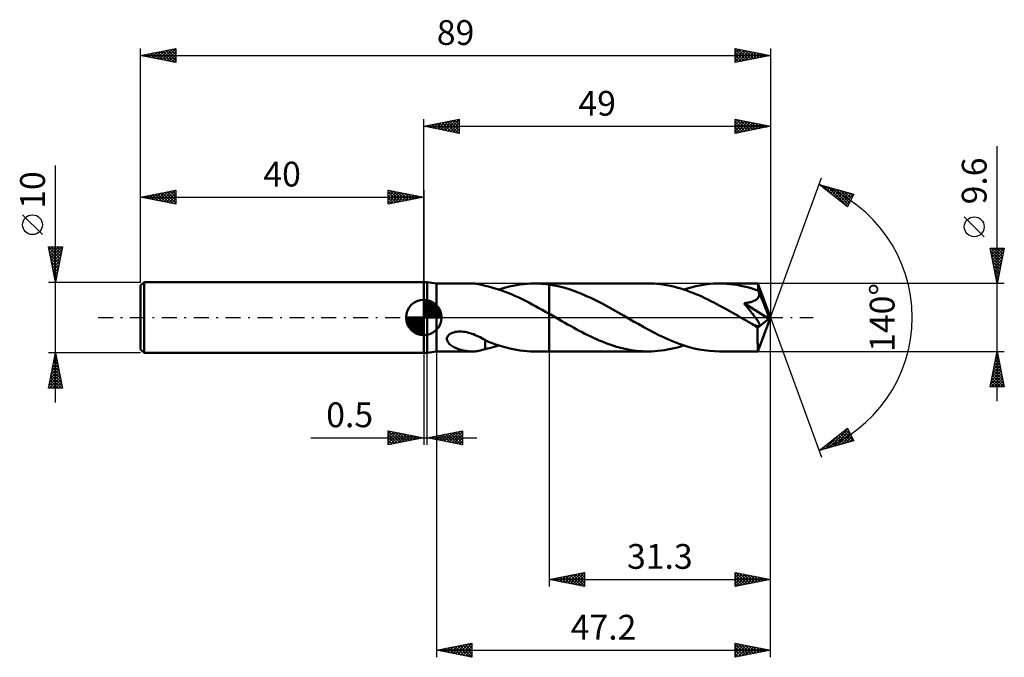
# Model space of a CAD drawing. Units: millimetres. Extents: x -57 to 82, y -48 to 42.
import ezdxf
from ezdxf.enums import TextEntityAlignment as Align

# ---------------------------------------------------------------- set-up
doc = ezdxf.new("R2010")
doc.units = ezdxf.units.MM
doc.header["$LTSCALE"] = 5.3
doc.linetypes.add('LONGDASH_DASH', pattern=[0.85, 0.4, -0.2, 0.05, -0.2])
for name, color, linetype in [('1', 4, 'CONTINUOUS'), ('2', 7, 'CONTINUOUS'), ('4', 2, 'LONGDASH_DASH'), ('CUT', 1, 'CONTINUOUS'), ('NOCUT', 7, 'CONTINUOUS'), ('SK1', 4, 'CONTINUOUS'), ('SK2', 7, 'CONTINUOUS'), ('SK4', 2, 'LONGDASH_DASH')]:
    doc.layers.add(name, color=color, linetype=linetype)
doc.styles.get("Standard").update_dxf_attribs({"font": 'Monospac821 BT'})

msp = doc.modelspace()

# ---------------------------------------------------------------- linework, layer by layer
at = {"layer": '1', "color": 4, "linetype": 'CONTINUOUS', "lineweight": 50}
for p, q in [((0, 5), (0.5, 5)), ((0, -5), (0, 5)), ((1.8, 4.8), (0.5, 5)), ((0.5, -5), (0.5, 5)), ((1.8, 4.8), (6.81, 4.8)), ((1.8, -4.8), (1.8, 4.8)), ((7, 4.8), (6.8, 4.8)), ((7.2, 4.79), (7, 4.8)), ((7.39, 4.77), (7.2, 4.79)), ((7.58, 4.74), (7.39, 4.77)), ((7.77, 4.71), (7.58, 4.74)), ((7.96, 4.68), (7.77, 4.71)), ((8.14, 4.63), (7.96, 4.68)), ((8.32, 4.59), (8.14, 4.63)), ((8.5, 4.54), (8.32, 4.59)), ((8.68, 4.48), (8.5, 4.54)), ((8.68, 4.47), (8.68, 4.48)), ((9.15, 4.36), (8.68, 4.47)), ((9.62, 4.24), (9.15, 4.36)), ((10.09, 4.1), (9.62, 4.24)), ((11.09, 4.1), (11.59, 4.25)), ((11.59, 4.25), (12.09, 4.37)), ((12.09, 4.37), (12.59, 4.48)), ((12.59, 4.48), (13.09, 4.58)), ((13.09, 4.58), (13.59, 4.66)), ((13.59, 4.66), (14.09, 4.72)), ((14.09, 4.72), (14.59, 4.76)), ((14.59, 4.76), (15.1, 4.79)), ((15.1, 4.79), (15.6, 4.8)), ((15.95, 4.8), (15.6, 4.8)), ((15.63, 4.8), (17.7, 4.8)), ((16.3, 4.78), (15.95, 4.8)), ((16.65, 4.76), (16.3, 4.78)), ((17, 4.73), (16.65, 4.76)), ((17.35, 4.7), (17, 4.73)), ((17.7, 4.65), (17.35, 4.7)), ((17.7, 4.8), (31.7, 4.8)), ((17.7, 0.53), (17.7, 4.8)), ((18.44, 4.53), (17.7, 4.65)), ((19.19, 4.37), (18.44, 4.53)), ((19.93, 4.17), (19.19, 4.37)), ((20.67, 3.95), (19.93, 4.17)), ((32.12, 4.79), (31.7, 4.8)), ((32.53, 4.78), (32.12, 4.79)), ((32.96, 4.74), (32.53, 4.78)), ((33.38, 4.7), (32.96, 4.74)), ((33.8, 4.65), (33.38, 4.7)), ((34.22, 4.58), (33.8, 4.65)), ((34.64, 4.5), (34.22, 4.58)), ((35.06, 4.41), (34.64, 4.5)), ((35.48, 4.31), (35.06, 4.41)), ((35.9, 4.2), (35.48, 4.31)), ((36.32, 4.08), (35.9, 4.2)), ((36.73, 3.95), (37.58, 4.2)), ((37.58, 4.2), (38.42, 4.41)), ((38.42, 4.41), (39.25, 4.58)), ((39.25, 4.58), (40.1, 4.7)), ((40.1, 4.7), (40.93, 4.78)), ((40.93, 4.78), (41.77, 4.8)), ((42.27, 4.79), (41.77, 4.8)), ((41.77, 4.8), (47.21, 4.8)), ((42.77, 4.77), (42.27, 4.79)), ((43.27, 4.72), (42.77, 4.77)), ((43.77, 4.66), (43.27, 4.72)), ((44.26, 4.59), (43.77, 4.66)), ((44.76, 4.49), (44.26, 4.59)), ((45.26, 4.39), (44.76, 4.49)), ((45.75, 4.26), (45.26, 4.39)), ((46.25, 4.12), (45.75, 4.26)), ((47.21, 4.79), (47.21, 4.8)), ((47.21, 4.8), (47.21, 4.8)), ((47.21, 4.8), (47.21, 4.8)), ((47.21, 4.8), (47.21, 4.8)), ((47.21, 4.8), (47.21, 4.8)), ((47.21, 4.8), (47.21, 4.8)), ((47.22, 4.78), (47.21, 4.79)), ((49, 0), (47.21, 4.79)), ((47.22, 4.75), (47.22, 4.78)), ((47.23, 4.71), (47.22, 4.75)), ((47.23, 4.66), (47.23, 4.71)), ((47.24, 4.6), (47.23, 4.66)), ((47.24, 4.52), (47.24, 4.6)), ((47.24, 4.44), (47.24, 4.52)), ((47.25, 4.35), (47.24, 4.44)), ((47.25, 4.25), (47.25, 4.35)), ((49, 0), (47.25, 4.25)), ((47.25, 3.8), (47.25, 4.25)), ((10.57, 3.95), (10.09, 4.1)), ((11.05, 3.79), (10.57, 3.95)), ((10.59, 3.95), (11.09, 4.1)), ((11.52, 3.62), (11.05, 3.79)), ((12, 3.43), (11.52, 3.62)), ((12.47, 3.23), (12, 3.43)), ((12.95, 3.02), (12.47, 3.23)), ((13.42, 2.81), (12.95, 3.02)), ((13.9, 2.58), (13.42, 2.81)), ((21.42, 3.69), (20.67, 3.95)), ((22.17, 3.39), (21.42, 3.69)), ((22.92, 3.07), (22.17, 3.39)), ((23.68, 2.72), (22.92, 3.07)), ((36.75, 3.94), (36.32, 4.08)), ((37.18, 3.8), (36.75, 3.94)), ((37.6, 3.64), (37.18, 3.8)), ((38.02, 3.48), (37.6, 3.64)), ((38.44, 3.31), (38.02, 3.48)), ((38.86, 3.13), (38.44, 3.31)), ((39.28, 2.94), (38.86, 3.13)), ((39.71, 2.74), (39.28, 2.94)), ((46.75, 3.97), (46.25, 4.12)), ((47.25, 3.8), (46.75, 3.97)), ((47.19, 2.73), (47.25, 2.82)), ((47.26, 3.77), (47.25, 3.8)), ((47.25, 2.82), (47.3, 2.91)), ((47.27, 3.75), (47.26, 3.77)), ((47.28, 3.72), (47.27, 3.75)), ((47.29, 3.7), (47.28, 3.72)), ((47.3, 3.67), (47.29, 3.7)), ((47.31, 3.65), (47.3, 3.67)), ((47.3, 2.91), (47.33, 3.01)), ((47.32, 3.62), (47.31, 3.65)), ((47.35, 3.52), (47.32, 3.62)), ((47.97, 2.06), (47.32, 3.62)), ((47.33, 3.01), (47.36, 3.11)), ((47.37, 3.42), (47.35, 3.52)), ((47.36, 3.11), (47.37, 3.21)), ((47.37, 3.31), (47.37, 3.42)), ((47.37, 3.21), (47.37, 3.31)), ((14.38, 2.34), (13.9, 2.58)), ((14.85, 2.1), (14.38, 2.34)), ((15.33, 1.85), (14.85, 2.1)), ((15.81, 1.6), (15.33, 1.85)), ((16.28, 1.33), (15.81, 1.6)), ((24.44, 2.35), (23.68, 2.72)), ((25.19, 1.96), (24.44, 2.35)), ((25.95, 1.56), (25.19, 1.96)), ((26.7, 1.14), (25.95, 1.56)), ((40.14, 2.54), (39.71, 2.74)), ((40.56, 2.32), (40.14, 2.54)), ((40.99, 2.11), (40.56, 2.32)), ((41.42, 1.88), (40.99, 2.11)), ((41.84, 1.65), (41.42, 1.88)), ((42.27, 1.42), (41.84, 1.65)), ((42.7, 1.18), (42.27, 1.42)), ((45.24, 2), (45.36, 2.01)), ((45.36, 1.85), (45.24, 2)), ((48.75, -0.2), (45.24, 2)), ((45.36, 2.01), (45.48, 2.03)), ((45.47, 1.72), (45.36, 1.85)), ((45.58, 1.59), (45.47, 1.72)), ((45.48, 2.03), (45.6, 2.05)), ((45.68, 1.47), (45.58, 1.59)), ((45.6, 2.05), (45.72, 2.07)), ((45.77, 1.36), (45.68, 1.47)), ((45.72, 2.07), (45.84, 2.1)), ((45.84, 2.1), (45.96, 2.12)), ((45.96, 2.12), (46.08, 2.15)), ((46.08, 2.15), (46.19, 2.18)), ((46.19, 2.18), (46.31, 2.21)), ((46.31, 2.21), (46.42, 2.25)), ((46.42, 2.25), (46.53, 2.29)), ((46.53, 2.29), (46.64, 2.34)), ((46.64, 2.34), (46.75, 2.39)), ((46.75, 2.39), (46.85, 2.45)), ((46.85, 2.45), (46.95, 2.51)), ((46.95, 2.51), (47.03, 2.57)), ((47.03, 2.57), (47.12, 2.65)), ((47.12, 2.65), (47.19, 2.73)), ((48.27, 1.33), (47.97, 2.06)), ((16.75, 1.07), (16.28, 1.33)), ((17.22, 0.8), (16.75, 1.07)), ((17.7, 0.53), (17.22, 0.8)), ((17.94, 0.4), (17.7, 0.53)), ((17.7, -4.8), (17.7, 0.53)), ((18.17, 0.26), (17.94, 0.4)), ((18.41, 0.13), (18.17, 0.26)), ((18.64, -0.01), (18.41, 0.13)), ((27.46, 0.71), (26.7, 1.14)), ((28.21, 0.28), (27.46, 0.71)), ((28.93, -0.13), (28.21, 0.28)), ((43.13, 0.94), (42.7, 1.18)), ((43.55, 0.7), (43.13, 0.94)), ((43.98, 0.45), (43.55, 0.7)), ((44.41, 0.21), (43.98, 0.45)), ((44.83, -0.04), (44.41, 0.21)), ((45.87, 1.24), (45.77, 1.36)), ((45.97, 1.12), (45.87, 1.24)), ((46.06, 1), (45.97, 1.12)), ((46.16, 0.88), (46.06, 1)), ((46.26, 0.75), (46.16, 0.88)), ((46.36, 0.63), (46.26, 0.75)), ((46.46, 0.51), (46.36, 0.63)), ((46.55, 0.38), (46.46, 0.51)), ((46.64, 0.26), (46.55, 0.38)), ((46.73, 0.14), (46.64, 0.26)), ((46.82, 0.03), (46.73, 0.14)), ((46.9, -0.08), (46.82, 0.03)), ((47.21, -4.79), (49, 0)), ((48.44, 0.9), (48.27, 1.33)), ((48.54, 0.61), (48.44, 0.9)), ((48.62, 0.4), (48.54, 0.61)), ((48.67, 0.24), (48.62, 0.4)), ((48.71, 0.11), (48.67, 0.24)), ((48.71, 0.06), (48.69, 0.11)), ((49, 0), (48.69, 0.11)), ((48.71, 0.11), (48.69, 0.11)), ((49, 0), (48.71, 0.11)), ((48.72, 0.01), (48.71, 0.06)), ((48.73, -0.04), (48.72, 0.01)), ((18.88, -0.15), (18.64, -0.01)), ((19.11, -0.28), (18.88, -0.15)), ((19.52, -0.52), (19.11, -0.28)), ((19.92, -0.75), (19.52, -0.52)), ((20.33, -0.98), (19.92, -0.75)), ((20.73, -1.2), (20.33, -0.98)), ((21.14, -1.43), (20.73, -1.2)), ((29.65, -0.55), (28.93, -0.13)), ((30.37, -0.96), (29.65, -0.55)), ((31.09, -1.36), (30.37, -0.96)), ((31.8, -1.75), (31.09, -1.36)), ((45.26, -0.28), (44.83, -0.04)), ((45.44, -0.39), (45.26, -0.28)), ((45.62, -0.49), (45.44, -0.39)), ((45.81, -0.6), (45.62, -0.49)), ((45.99, -0.7), (45.81, -0.6)), ((46.18, -0.81), (45.99, -0.7)), ((46.36, -0.91), (46.18, -0.81)), ((46.45, -0.95), (46.36, -0.91)), ((46.53, -1), (46.45, -0.95)), ((46.61, -1.04), (46.53, -1)), ((46.7, -1.07), (46.61, -1.04)), ((46.78, -1.11), (46.7, -1.07)), ((46.86, -1.14), (46.78, -1.11)), ((46.94, -1.17), (46.86, -1.14)), ((46.98, -0.19), (46.9, -0.08)), ((47.01, -1.2), (46.94, -1.17)), ((47.05, -0.29), (46.98, -0.19)), ((47.09, -1.22), (47.01, -1.2)), ((47.11, -0.39), (47.05, -0.29)), ((47.16, -1.23), (47.09, -1.22)), ((47.17, -0.48), (47.11, -0.39)), ((47.16, -1.48), (48.75, -0.2)), ((47.23, -1.24), (47.16, -1.23)), ((47.22, -0.56), (47.17, -0.48)), ((47.27, -0.64), (47.22, -0.56)), ((47.29, -1.25), (47.23, -1.24)), ((47.31, -0.71), (47.27, -0.64)), ((47.29, -1.25), (47.34, -1.24)), ((47.35, -0.78), (47.31, -0.71)), ((47.34, -1.24), (47.39, -1.22)), ((47.38, -0.85), (47.35, -0.78)), ((47.41, -0.92), (47.38, -0.85)), ((47.39, -1.22), (47.42, -1.19)), ((47.43, -0.99), (47.41, -0.92)), ((47.42, -1.19), (47.44, -1.15)), ((47.45, -1.05), (47.43, -0.99)), ((47.44, -1.15), (47.45, -1.1)), ((47.45, -1.1), (47.45, -1.05)), ((48.74, -0.08), (48.73, -0.04)), ((48.74, -0.12), (48.74, -0.08)), ((48.75, -0.16), (48.74, -0.12)), ((48.75, -0.2), (48.75, -0.16)), ((3.32, -2.8), (3.39, -2.66)), ((3.39, -2.66), (3.49, -2.53)), ((3.49, -2.53), (3.61, -2.41)), ((3.61, -2.41), (3.75, -2.31)), ((3.75, -2.31), (3.91, -2.23)), ((3.91, -2.23), (4.08, -2.16)), ((4.08, -2.16), (4.26, -2.1)), ((4.26, -2.1), (4.44, -2.05)), ((4.44, -2.05), (4.64, -2.02)), ((4.64, -2.02), (4.86, -2)), ((4.86, -2), (5.1, -1.99)), ((5.35, -1.99), (5.1, -1.99)), ((5.6, -2.01), (5.35, -1.99)), ((5.85, -2.05), (5.6, -2.01)), ((6.09, -2.09), (5.85, -2.05)), ((6.34, -2.15), (6.09, -2.09)), ((6.58, -2.22), (6.34, -2.15)), ((6.81, -2.3), (6.58, -2.22)), ((7.05, -2.38), (6.81, -2.3)), ((7.29, -2.48), (7.05, -2.38)), ((7.52, -2.58), (7.29, -2.48)), ((7.75, -2.69), (7.52, -2.58)), ((7.99, -2.8), (7.75, -2.69)), ((21.54, -1.65), (21.14, -1.43)), ((21.95, -1.87), (21.54, -1.65)), ((22.36, -2.08), (21.95, -1.87)), ((22.76, -2.29), (22.36, -2.08)), ((23.17, -2.49), (22.76, -2.29)), ((23.58, -2.69), (23.17, -2.49)), ((23.98, -2.88), (23.58, -2.69)), ((32.51, -2.12), (31.8, -1.75)), ((33.23, -2.49), (32.51, -2.12)), ((33.95, -2.83), (33.23, -2.49)), ((47.16, -1.78), (47.16, -1.48)), ((47.16, -2.06), (47.16, -1.78)), ((47.16, -2.34), (47.16, -2.06)), ((47.16, -2.61), (47.16, -2.34)), ((47.16, -2.87), (47.16, -2.61)), ((3.28, -2.94), (3.32, -2.8)), ((3.28, -3.09), (3.28, -2.94)), ((3.31, -3.22), (3.28, -3.09)), ((3.36, -3.36), (3.31, -3.22)), ((3.43, -3.48), (3.36, -3.36)), ((3.51, -3.59), (3.43, -3.48)), ((3.6, -3.7), (3.51, -3.59)), ((3.71, -3.8), (3.6, -3.7)), ((3.83, -3.9), (3.71, -3.8)), ((3.96, -3.99), (3.83, -3.9)), ((4.1, -4.08), (3.96, -3.99)), ((4.25, -4.17), (4.1, -4.08)), ((4.4, -4.25), (4.25, -4.17)), ((8.22, -2.92), (7.99, -2.8)), ((8.45, -3.05), (8.22, -2.92)), ((8.68, -3.17), (8.45, -3.05)), ((8.68, -3.28), (8.68, -3.17)), ((8.68, -3.22), (8.68, -3.17)), ((9.17, -3.43), (8.68, -3.22)), ((8.68, -3.4), (8.68, -3.28)), ((8.68, -3.52), (8.68, -3.4)), ((8.68, -3.65), (8.68, -3.52)), ((8.68, -3.78), (8.68, -3.65)), ((8.68, -3.91), (8.68, -3.78)), ((8.68, -4.05), (8.68, -3.91)), ((8.68, -4.19), (8.68, -4.05)), ((9.66, -3.62), (9.17, -3.43)), ((9.63, -4.23), (9.95, -4.14)), ((10.15, -3.8), (9.66, -3.62)), ((9.95, -4.14), (10.27, -4.05)), ((10.65, -3.97), (10.15, -3.8)), ((10.27, -4.05), (10.59, -3.95)), ((11.15, -4.12), (10.65, -3.97)), ((11.64, -4.26), (11.15, -4.12)), ((24.39, -3.07), (23.98, -2.88)), ((24.8, -3.24), (24.39, -3.07)), ((25.21, -3.41), (24.8, -3.24)), ((25.61, -3.57), (25.21, -3.41)), ((26.02, -3.73), (25.61, -3.57)), ((26.42, -3.87), (26.02, -3.73)), ((26.83, -4), (26.42, -3.87)), ((27.24, -4.13), (26.83, -4)), ((27.65, -4.24), (27.24, -4.13)), ((34.66, -3.15), (33.95, -2.83)), ((35.36, -3.45), (34.66, -3.15)), ((36.07, -3.72), (35.36, -3.45)), ((35.82, -4.22), (36.27, -4.09)), ((36.78, -3.96), (36.07, -3.72)), ((36.27, -4.09), (36.73, -3.95)), ((37.5, -4.18), (36.78, -3.96)), ((47.16, -3.12), (47.16, -2.87)), ((47.16, -3.35), (47.16, -3.12)), ((47.16, -3.58), (47.16, -3.35)), ((47.17, -3.79), (47.16, -3.58)), ((47.17, -3.98), (47.17, -3.79)), ((47.17, -4.15), (47.17, -3.98)), ((47.18, -4.3), (47.17, -4.15)), ((0, -5), (0.5, -5)), ((0.5, -5), (1.8, -4.8)), ((1.8, -4.8), (6.81, -4.8)), ((4.57, -4.33), (4.4, -4.25)), ((4.74, -4.4), (4.57, -4.33)), ((4.91, -4.46), (4.74, -4.4)), ((5.08, -4.52), (4.91, -4.46)), ((5.25, -4.57), (5.08, -4.52)), ((5.42, -4.62), (5.25, -4.57)), ((5.59, -4.66), (5.42, -4.62)), ((5.77, -4.7), (5.59, -4.66)), ((5.94, -4.73), (5.77, -4.7)), ((6.11, -4.75), (5.94, -4.73)), ((6.29, -4.77), (6.11, -4.75)), ((6.46, -4.79), (6.29, -4.77)), ((6.63, -4.8), (6.46, -4.79)), ((6.8, -4.8), (6.63, -4.8)), ((6.8, -4.8), (7, -4.8)), ((7, -4.8), (7.2, -4.79)), ((7.2, -4.79), (7.39, -4.77)), ((7.39, -4.77), (7.58, -4.74)), ((7.58, -4.74), (7.77, -4.71)), ((7.77, -4.71), (7.96, -4.68)), ((7.96, -4.68), (8.14, -4.63)), ((8.14, -4.63), (8.32, -4.59)), ((8.32, -4.59), (8.5, -4.54)), ((8.5, -4.54), (8.68, -4.48)), ((8.68, -4.34), (8.68, -4.19)), ((8.68, -4.48), (8.68, -4.34)), ((8.68, -4.47), (9, -4.4)), ((9, -4.4), (9.31, -4.32)), ((9.31, -4.32), (9.63, -4.23)), ((12.14, -4.38), (11.64, -4.26)), ((12.63, -4.49), (12.14, -4.38)), ((13.12, -4.58), (12.63, -4.49)), ((13.61, -4.66), (13.12, -4.58)), ((14.11, -4.72), (13.61, -4.66)), ((14.61, -4.76), (14.11, -4.72)), ((15.1, -4.79), (14.61, -4.76)), ((15.6, -4.8), (15.1, -4.79)), ((15.63, -4.8), (17.7, -4.8)), ((17.7, -4.8), (31.7, -4.8)), ((28.05, -4.35), (27.65, -4.24)), ((28.46, -4.44), (28.05, -4.35)), ((28.86, -4.52), (28.46, -4.44)), ((29.27, -4.6), (28.86, -4.52)), ((29.67, -4.66), (29.27, -4.6)), ((30.07, -4.71), (29.67, -4.66)), ((30.48, -4.75), (30.07, -4.71)), ((30.89, -4.78), (30.48, -4.75)), ((31.29, -4.79), (30.89, -4.78)), ((31.7, -4.8), (31.29, -4.79)), ((31.7, -4.8), (32.16, -4.79)), ((32.16, -4.79), (32.62, -4.77)), ((32.62, -4.77), (33.08, -4.73)), ((33.08, -4.73), (33.54, -4.68)), ((33.54, -4.68), (34, -4.62)), ((34, -4.62), (34.45, -4.54)), ((34.45, -4.54), (34.91, -4.45)), ((34.91, -4.45), (35.36, -4.34)), ((35.36, -4.34), (35.82, -4.22)), ((38.21, -4.37), (37.5, -4.18)), ((38.92, -4.52), (38.21, -4.37)), ((39.63, -4.64), (38.92, -4.52)), ((40.35, -4.73), (39.63, -4.64)), ((41.06, -4.78), (40.35, -4.73)), ((41.77, -4.8), (41.06, -4.78)), ((41.77, -4.8), (47.21, -4.8)), ((47.18, -4.43), (47.18, -4.3)), ((47.18, -4.54), (47.18, -4.43)), ((47.19, -4.63), (47.18, -4.54)), ((47.19, -4.7), (47.19, -4.63)), ((47.2, -4.76), (47.19, -4.7)), ((47.2, -4.79), (47.2, -4.76)), ((47.21, -4.8), (47.2, -4.79)), ((47.21, -4.8), (47.21, -4.79)), ((47.21, -4.8), (47.21, -4.8)), ((47.21, -4.8), (47.21, -4.8)), ((47.21, -4.8), (47.21, -4.8)), ((47.21, -4.8), (47.21, -4.8)), ((47.21, -4.8), (47.21, -4.8))]:
    msp.add_line(p, q, dxfattribs=at)
msp.add_ellipse((49, 0), major_axis=(-6.78, 4.41), ratio=0.278612, start_param=1.357275, end_param=1.479704, dxfattribs=at)
at = {"layer": '2', "color": 7, "linetype": 'CONTINUOUS', "lineweight": 25}
for p, q in [((0, 5), (0, 28)), ((0, 27), (5, 28)), ((3.05, 26.39), (4.58, 27.92)), ((3.41, 26.32), (5, 27.91)), ((4.37, 27.87), (5, 27.24)), ((4.72, 27.94), (5, 27.67)), ((5, 28), (5, 26)), ((44, 26), (44, 28)), ((44, 28), (49, 27)), ((44, 27.59), (44.34, 27.93)), ((44, 27.17), (44.69, 27.86)), ((44.16, 27.97), (45.77, 26.35)), ((44.69, 27.86), (46.12, 26.42)), ((49, 28), (49, 0)), ((0, 27), (49, 27)), ((5, 26), (0, 27)), ((0.13, 27.03), (0.19, 26.96)), ((0.23, 26.95), (0.34, 27.07)), ((0.48, 27.1), (0.72, 26.86)), ((0.58, 26.88), (0.87, 27.17)), ((0.83, 27.17), (1.25, 26.75)), ((0.93, 26.81), (1.4, 27.28)), ((1.19, 27.24), (1.78, 26.64)), ((1.29, 26.74), (1.93, 27.39)), ((1.54, 27.31), (2.31, 26.54)), ((1.64, 26.67), (2.46, 27.49)), ((1.9, 27.38), (2.84, 26.43)), ((1.99, 26.6), (2.99, 27.6)), ((2.25, 27.45), (3.37, 26.33)), ((2.35, 26.53), (3.52, 27.7)), ((2.6, 27.52), (3.9, 26.22)), ((2.7, 26.46), (4.05, 27.81)), ((2.96, 27.59), (4.43, 26.11)), ((3.31, 27.66), (4.96, 26.01)), ((3.66, 27.73), (5, 26.4)), ((3.76, 26.25), (5, 27.49)), ((4.02, 27.8), (5, 26.82)), ((4.12, 26.18), (5, 27.06)), ((4.47, 26.11), (5, 26.64)), ((44, 26.75), (45.05, 27.79)), ((44, 26.32), (45.4, 27.72)), ((44, 27.7), (45.42, 26.28)), ((44, 27.28), (45.06, 26.21)), ((49, 27), (44, 26)), ((44, 26.85), (44.71, 26.14)), ((44, 26.43), (44.36, 26.07)), ((44.13, 26.03), (45.75, 27.65)), ((44.66, 26.13), (46.11, 27.58)), ((45.19, 26.24), (46.46, 27.51)), ((45.22, 27.76), (46.48, 26.5)), ((45.72, 26.34), (46.81, 27.44)), ((45.75, 27.65), (46.83, 26.57)), ((46.25, 26.45), (47.17, 27.37)), ((46.28, 27.54), (47.18, 26.64)), ((46.78, 26.56), (47.52, 27.3)), ((46.81, 27.44), (47.54, 26.71)), ((47.31, 26.66), (47.87, 27.23)), ((47.34, 27.33), (47.89, 26.78)), ((47.84, 26.77), (48.23, 27.15)), ((47.87, 27.23), (48.25, 26.85)), ((48.37, 26.87), (48.58, 27.08)), ((48.4, 27.12), (48.6, 26.92)), ((48.9, 26.98), (48.93, 27.01)), ((48.93, 27.01), (48.95, 26.99)), ((4.82, 26.04), (5, 26.21)), ((44, 26), (44, 26)), ((81, -11.8), (81, 24.22)), ((49, 0), (56.18, 19.73)), ((55.84, 18.79), (60.75, 17.4)), ((59.83, 15.62), (55.84, 18.79)), ((55.89, 18.78), (56.02, 18.65)), ((56.02, 18.65), (56.1, 18.72)), ((56.26, 18.46), (56.43, 18.63)), ((56.48, 18.61), (58.09, 17.01)), ((56.5, 18.27), (56.76, 18.53)), ((56.73, 18.08), (57.09, 18.44)), ((56.97, 17.9), (57.42, 18.34)), ((57.08, 18.44), (59.85, 15.66)), ((57.21, 17.71), (57.75, 18.25)), ((57.44, 17.52), (58.08, 18.16)), ((57.67, 18.27), (60, 15.95)), ((58.26, 18.11), (60.14, 16.23)), ((57.68, 17.33), (58.41, 18.06)), ((57.92, 17.14), (58.74, 17.97)), ((58.15, 16.96), (59.07, 17.88)), ((58.39, 16.77), (59.4, 17.78)), ((58.62, 16.58), (59.73, 17.69)), ((58.86, 17.94), (60.29, 16.51)), ((58.86, 16.39), (60.06, 17.59)), ((59.1, 16.2), (60.39, 17.5)), ((59.33, 16.02), (60.72, 17.41)), ((59.45, 17.77), (60.43, 16.79)), ((60.75, 17.4), (59.83, 15.62)), ((60.04, 17.6), (60.57, 17.07)), ((60.63, 17.43), (60.72, 17.35)), ((59.57, 15.83), (60.33, 16.59)), ((59.81, 15.64), (59.88, 15.71)), ((79.15, 11.41), (76.35, 14.21)), ((81, 4.8), (80, 9.8)), ((80, 9.8), (82, 9.8)), ((80.05, 9.55), (80.3, 9.8)), ((80.12, 9.2), (80.72, 9.8)), ((80.14, 9.8), (81.69, 8.25)), ((80.19, 8.84), (81.15, 9.8)), ((80.26, 8.49), (81.57, 9.8)), ((80.33, 8.14), (82, 9.8)), ((80.57, 9.8), (81.76, 8.61)), ((80.99, 9.8), (81.83, 8.96)), ((82, 9.8), (81, 4.8)), ((81.42, 9.8), (81.9, 9.31)), ((81.84, 9.8), (81.97, 9.67)), ((80.07, 9.45), (81.62, 7.9)), ((80.18, 8.92), (81.55, 7.55)), ((80.28, 8.39), (81.48, 7.19)), ((80.4, 7.78), (81.89, 9.27)), ((80.47, 7.43), (81.79, 8.74)), ((80.39, 7.86), (81.41, 6.84)), ((80.49, 7.33), (81.34, 6.49)), ((80.55, 7.07), (81.68, 8.21)), ((80.62, 6.72), (81.58, 7.68)), ((80.69, 6.37), (81.47, 7.15)), ((80.6, 6.8), (81.27, 6.13)), ((80.71, 6.27), (81.2, 5.78)), ((80.76, 6.01), (81.36, 6.62)), ((80.81, 5.74), (81.12, 5.42)), ((80.83, 5.66), (81.26, 6.09)), ((82, 4.8), (47.25, 4.8)), ((80.9, 5.31), (81.15, 5.56)), ((80.92, 5.21), (81.05, 5.07)), ((80.97, 4.95), (81.05, 5.03)), ((49, -38), (49, 0)), ((49, -48), (49, 0)), ((49, 0), (56.18, -19.73)), ((0, -5), (0, -18)), ((0.5, -18), (0.5, -5)), ((1.8, -4.8), (1.8, -48)), ((17.7, -4.8), (17.7, -38)), ((47.25, -4.8), (82, -4.8)), ((80, -9.8), (81, -4.8)), ((80.81, -5.74), (81.12, -5.42)), ((80.89, -5.37), (81.17, -5.65)), ((80.92, -5.2), (81.05, -5.07)), ((80.96, -5.01), (81.06, -5.12)), ((81, -4.8), (82, -9.8)), ((80.39, -7.86), (81.41, -6.84)), ((80.49, -7.33), (81.34, -6.48)), ((80.6, -6.8), (81.27, -6.13)), ((80.6, -6.78), (81.59, -7.77)), ((80.67, -6.43), (81.49, -7.24)), ((80.71, -6.27), (81.2, -5.78)), ((80.75, -6.07), (81.38, -6.71)), ((80.82, -5.72), (81.28, -6.18)), ((80.07, -9.45), (81.62, -7.9)), ((80.14, -9.8), (81.69, -8.25)), ((80.18, -8.92), (81.55, -7.54)), ((80.28, -8.39), (81.48, -7.19)), ((80.32, -8.2), (81.92, -9.8)), ((80.39, -7.84), (81.91, -9.36)), ((80.46, -7.49), (81.81, -8.83)), ((80.53, -7.14), (81.7, -8.3)), ((80.04, -9.61), (80.23, -9.8)), ((80.11, -9.26), (80.65, -9.8)), ((80.18, -8.9), (81.08, -9.8)), ((80.25, -8.55), (81.5, -9.8)), ((80.57, -9.8), (81.76, -8.61)), ((80.99, -9.8), (81.83, -8.96)), ((81.41, -9.8), (81.9, -9.31)), ((81.84, -9.8), (81.97, -9.67)), ((82, -9.8), (80, -9.8)), ((-5, -18), (-5, -16)), ((-5, -16), (0, -17)), ((-5, -16.07), (-4.94, -16.01)), ((-5, -16.07), (-3.39, -17.68)), ((-5, -16.5), (-4.59, -16.08)), ((-5, -16.92), (-4.23, -16.15)), ((-5, -17.35), (-3.88, -16.22)), ((-5, -17.77), (-3.52, -16.3)), ((-5, -16.5), (-3.75, -17.75)), ((-4.76, -17.95), (-3.17, -16.37)), ((-4.56, -16.09), (-3.04, -17.61)), ((-4.23, -17.85), (-2.82, -16.44)), ((-4.03, -16.19), (-2.69, -17.54)), ((-3.7, -17.74), (-2.46, -16.51)), ((-3.5, -16.3), (-2.33, -17.47)), ((-3.17, -17.63), (-2.11, -16.58)), ((-2.97, -16.41), (-1.98, -17.4)), ((-2.64, -17.53), (-1.76, -16.65)), ((-2.44, -16.51), (-1.63, -17.33)), ((-1.91, -16.62), (-1.27, -17.25)), ((0.5, -17), (5.5, -16)), ((1.84, -17.27), (2.5, -16.6)), ((2.19, -17.34), (3.03, -16.49)), ((2.32, -16.64), (3.23, -17.55)), ((2.54, -17.41), (3.56, -16.39)), ((2.67, -16.57), (3.76, -17.65)), ((2.9, -17.48), (4.09, -16.28)), ((3.03, -16.49), (4.29, -17.76)), ((3.25, -17.55), (4.63, -16.17)), ((3.38, -16.42), (4.82, -17.86)), ((3.6, -17.62), (5.16, -16.07)), ((3.73, -16.35), (5.35, -17.97)), ((3.96, -17.69), (5.5, -16.15)), ((4.09, -16.28), (5.5, -17.69)), ((4.31, -17.76), (5.5, -16.57)), ((4.44, -16.21), (5.5, -17.27)), ((4.8, -16.14), (5.5, -16.85)), ((5.15, -16.07), (5.5, -16.42)), ((5.5, -16), (5.5, -18)), ((55.84, -18.79), (59.83, -15.62)), ((56.68, -18.56), (58.77, -16.46)), ((57.27, -18.39), (59.9, -15.76)), ((57.86, -18.22), (60.05, -16.04)), ((58.46, -18.05), (60.19, -16.32)), ((58.6, -16.6), (59.7, -17.7)), ((58.84, -16.41), (60.03, -17.6)), ((59.05, -17.88), (60.33, -16.6)), ((59.07, -16.22), (60.36, -17.51)), ((59.31, -16.03), (60.69, -17.42)), ((59.55, -15.85), (60.37, -16.67)), ((59.78, -15.66), (59.92, -15.8)), ((59.83, -15.62), (60.75, -17.4)), ((-15.93, -17), (7.5, -17)), ((-5, -16.92), (-4.1, -17.82)), ((0, -17), (-5, -18)), ((-5, -17.35), (-4.45, -17.89)), ((-5, -17.77), (-4.81, -17.96)), ((-2.11, -17.42), (-1.4, -16.72)), ((-1.58, -17.32), (-1.05, -16.79)), ((-1.38, -16.72), (-0.92, -17.18)), ((-1.04, -17.21), (-0.7, -16.86)), ((-0.85, -16.83), (-0.57, -17.11)), ((-0.51, -17.1), (-0.34, -16.93)), ((-0.32, -16.94), (-0.21, -17.04)), ((5.5, -18), (0.5, -17)), ((0.55, -16.99), (0.58, -17.02)), ((0.78, -17.06), (0.91, -16.92)), ((0.91, -16.92), (1.11, -17.12)), ((1.13, -17.13), (1.44, -16.81)), ((1.26, -16.85), (1.64, -17.23)), ((1.48, -17.2), (1.97, -16.71)), ((1.61, -16.78), (2.17, -17.33)), ((1.97, -16.71), (2.7, -17.44)), ((4.66, -17.83), (5.5, -17)), ((5.02, -17.9), (5.5, -17.42)), ((5.37, -17.97), (5.5, -17.85)), ((60.75, -17.4), (55.84, -18.79)), ((56.95, -17.91), (57.39, -18.35)), ((57.18, -17.73), (57.72, -18.26)), ((57.42, -17.54), (58.05, -18.17)), ((57.66, -17.35), (58.38, -18.07)), ((57.89, -17.16), (58.71, -17.98)), ((58.13, -16.97), (59.04, -17.88)), ((58.36, -16.79), (59.37, -17.79)), ((59.64, -17.71), (60.48, -16.88)), ((60.24, -17.54), (60.62, -17.16)), ((56, -18.67), (56.07, -18.73)), ((56.09, -18.72), (56.7, -18.11)), ((56.24, -18.48), (56.4, -18.64)), ((56.47, -18.29), (56.73, -18.54)), ((56.71, -18.1), (57.06, -18.45)), ((17.7, -37), (22.7, -36)), ((20.69, -37.6), (22.19, -36.1)), ((21.04, -37.67), (22.7, -36.01)), ((22.14, -36.11), (22.7, -36.68)), ((22.49, -36.04), (22.7, -36.25)), ((22.7, -36), (22.7, -38)), ((44, -38), (44, -36)), ((44, -36), (49, -37)), ((44, -36.34), (44.29, -36.06)), ((44, -36.77), (44.64, -36.13)), ((44.08, -36.02), (45.72, -37.66)), ((44.61, -36.12), (46.07, -37.59)), ((17.7, -37), (49, -37)), ((22.7, -38), (17.7, -37)), ((17.86, -37.03), (17.94, -36.95)), ((17.89, -36.96), (17.99, -37.06)), ((18.22, -37.1), (18.47, -36.85)), ((18.25, -36.89), (18.52, -37.16)), ((18.57, -37.17), (19, -36.74)), ((18.6, -36.82), (19.05, -37.27)), ((18.92, -37.24), (19.53, -36.63)), ((18.95, -36.75), (19.58, -37.38)), ((19.28, -37.32), (20.07, -36.53)), ((19.31, -36.68), (20.11, -37.48)), ((19.63, -37.39), (20.6, -36.42)), ((19.66, -36.61), (20.64, -37.59)), ((19.98, -37.46), (21.13, -36.31)), ((20.02, -36.54), (21.17, -37.69)), ((20.34, -37.53), (21.66, -36.21)), ((20.37, -36.47), (21.7, -37.8)), ((20.72, -36.4), (22.23, -37.91)), ((21.08, -36.32), (22.7, -37.95)), ((21.4, -37.74), (22.7, -36.44)), ((21.43, -36.25), (22.7, -37.52)), ((21.75, -37.81), (22.7, -36.86)), ((21.78, -36.18), (22.7, -37.1)), ((22.11, -37.88), (22.7, -37.29)), ((44, -37.19), (44.99, -36.2)), ((44, -37.61), (45.35, -36.27)), ((44, -36.36), (45.36, -37.73)), ((44, -36.79), (45.01, -37.8)), ((49, -37), (44, -38)), ((44, -37.21), (44.66, -37.87)), ((44.05, -37.99), (45.7, -36.34)), ((44.58, -37.88), (46.05, -36.41)), ((45.11, -37.78), (46.41, -36.48)), ((45.14, -36.23), (46.42, -37.52)), ((45.64, -37.67), (46.76, -36.55)), ((45.67, -36.33), (46.78, -37.44)), ((46.17, -37.57), (47.11, -36.62)), ((46.2, -36.44), (47.13, -37.37)), ((46.7, -37.46), (47.47, -36.69)), ((46.73, -36.55), (47.49, -37.3)), ((47.23, -37.35), (47.82, -36.76)), ((47.26, -36.65), (47.84, -37.23)), ((47.76, -37.25), (48.17, -36.83)), ((47.79, -36.76), (48.19, -37.16)), ((48.29, -37.14), (48.53, -36.91)), ((48.32, -36.86), (48.55, -37.09)), ((48.82, -37.04), (48.88, -36.98)), ((48.85, -36.97), (48.9, -37.02)), ((22.46, -37.95), (22.7, -37.71)), ((44, -37.64), (44.3, -37.94)), ((1.8, -47), (6.8, -46)), ((1.8, -47), (49, -47)), ((6.8, -48), (1.8, -47)), ((1.98, -46.96), (2.07, -47.05)), ((2, -47.04), (2.09, -46.94)), ((2.33, -46.89), (2.6, -47.16)), ((2.35, -47.11), (2.62, -46.84)), ((2.68, -46.82), (3.13, -47.27)), ((2.7, -47.18), (3.15, -46.73)), ((3.04, -46.75), (3.66, -47.37)), ((3.06, -47.25), (3.68, -46.62)), ((3.39, -46.68), (4.19, -47.48)), ((3.41, -47.32), (4.21, -46.52)), ((3.75, -46.61), (4.72, -47.58)), ((3.76, -47.39), (4.75, -46.41)), ((4.1, -46.54), (5.25, -47.69)), ((4.12, -47.46), (5.28, -46.3)), ((4.45, -46.47), (5.78, -47.8)), ((4.47, -47.53), (5.81, -46.2)), ((4.81, -46.4), (6.31, -47.9)), ((4.82, -47.6), (6.34, -46.09)), ((5.16, -46.33), (6.8, -47.97)), ((5.18, -47.68), (6.8, -46.05)), ((5.51, -46.26), (6.8, -47.54)), ((5.53, -47.75), (6.8, -46.48)), ((5.87, -46.19), (6.8, -47.12)), ((5.88, -47.82), (6.8, -46.9)), ((6.22, -46.12), (6.8, -46.7)), ((6.57, -46.05), (6.8, -46.27)), ((6.8, -46), (6.8, -48)), ((44, -48), (44, -46)), ((44, -46), (49, -47)), ((44, -46.16), (44.13, -46.03)), ((44, -46.58), (44.49, -46.1)), ((44, -46.16), (45.53, -47.69)), ((44, -47.01), (44.84, -46.17)), ((44, -47.43), (45.19, -46.24)), ((44, -47.86), (45.55, -46.31)), ((44, -46.59), (45.18, -47.76)), ((49, -47), (44, -48)), ((44, -47.01), (44.82, -47.84)), ((44.32, -46.06), (45.88, -47.62)), ((44.35, -47.93), (45.9, -46.38)), ((44.85, -46.17), (46.24, -47.55)), ((44.88, -47.82), (46.25, -46.45)), ((45.38, -46.28), (46.59, -47.48)), ((45.41, -47.72), (46.61, -46.52)), ((45.92, -46.38), (46.94, -47.41)), ((45.94, -47.61), (46.96, -46.59)), ((46.45, -46.49), (47.3, -47.34)), ((46.47, -47.51), (47.32, -46.66)), ((46.98, -46.6), (47.65, -47.27)), ((47, -47.4), (47.67, -46.73)), ((47.51, -46.7), (48, -47.2)), ((47.53, -47.29), (48.02, -46.8)), ((48.04, -46.81), (48.36, -47.13)), ((48.06, -47.19), (48.38, -46.88)), ((48.57, -46.91), (48.71, -47.06)), ((48.59, -47.08), (48.73, -46.95)), ((6.24, -47.89), (6.8, -47.33)), ((6.59, -47.96), (6.8, -47.75)), ((44, -47.44), (44.47, -47.91)), ((44, -47.86), (44.12, -47.98))]:
    msp.add_line(p, q, dxfattribs=at)
msp.add_circle((77.75, 12.81), 1.4, dxfattribs=at)
msp.add_arc((49, 0), 20, 290, 70, dxfattribs=at)
at = {"layer": '4', "color": 2, "linetype": 'LONGDASH_DASH', "lineweight": 25}
msp.add_line((0, 0), (49, 0), dxfattribs=at)
at = {"layer": 'CUT', "color": 1, "linetype": 'CONTINUOUS', "lineweight": 25}
for p, q in [((47.25, 4.8), (17.7, 4.8)), ((17.7, 4.8), (17.7, 0)), ((49, 0), (47.25, 4.8)), ((17.7, 0), (49, 0))]:
    msp.add_line(p, q, dxfattribs=at)
at = {"layer": 'NOCUT', "color": 7, "linetype": 'CONTINUOUS', "lineweight": 25}
for p, q in [((0, 0), (0, 5)), ((0, 5), (0.5, 5)), ((1.8, 4.8), (0.5, 5)), ((17.7, 4.8), (1.8, 4.8)), ((17.7, 0), (17.7, 4.8)), ((0.5, 0), (0, 0)), ((0.5, 0), (17.7, 0))]:
    msp.add_line(p, q, dxfattribs=at)
at = {"layer": 'SK1', "color": 4, "linetype": 'CONTINUOUS', "lineweight": 50}
for p, q in [((-39.5, 5), (-40, 4.5)), ((-40, 4.5), (-40, -4.5)), ((0, 5), (-39.5, 5)), ((-39.5, 5), (-39.5, -5)), ((0, 0), (0, 2.5)), ((0, 2.44), (0.06, 2.5)), ((0, 2.08), (0.39, 2.47)), ((0, 2.44), (2.44, 0)), ((0, 1.73), (0.68, 2.41)), ((0, 1.37), (0.94, 2.32)), ((0, 1.02), (1.18, 2.2)), ((0, 2.08), (2.08, 0)), ((0, 0.67), (1.4, 2.07)), ((0, 0.31), (1.6, 1.92)), ((0, 1.73), (1.73, 0)), ((0.04, 0), (1.79, 1.75)), ((0.31, 2.48), (2.48, 0.31)), ((0.39, 0), (1.95, 1.56)), ((0.76, 2.38), (2.38, 0.76)), ((1.49, 2.01), (2.01, 1.49)), ((0, 0), (-2.5, 0)), ((-2.5, -0.06), (-2.44, 0)), ((-2.47, -0.39), (-2.08, 0)), ((-2.41, -0.68), (-1.73, 0)), ((-2.32, -0.94), (-1.37, 0)), ((-2.2, -1.18), (-1.02, 0)), ((-2.16, 0), (0, -2.16)), ((-2.07, -1.4), (-0.67, 0)), ((-1.92, -1.6), (-0.31, 0)), ((-1.81, 0), (0, -1.81)), ((-1.45, 0), (0, -1.45)), ((-1.1, 0), (0, -1.1)), ((-0.75, 0), (0, -0.75)), ((-0.39, 0), (0, -0.39)), ((-0.04, 0), (0, -0.04)), ((0, 1.37), (1.37, 0)), ((0, 1.02), (1.02, 0)), ((0, 0.67), (0.67, 0)), ((0, 0.31), (0.31, 0)), ((0, 0), (2.5, 0)), ((0, -2.5), (0, 0)), ((0.75, 0), (2.1, 1.35)), ((1.1, 0), (2.23, 1.13)), ((1.45, 0), (2.34, 0.88)), ((1.81, 0), (2.42, 0.62)), ((2.16, 0), (2.48, 0.32)), ((-2.5, -0.02), (-0.02, -2.5)), ((-2.47, -0.4), (-0.4, -2.47)), ((-2.34, -0.88), (-0.88, -2.34)), ((-1.75, -1.79), (0, -0.04)), ((-1.56, -1.95), (0, -0.39)), ((-1.35, -2.1), (0, -0.75)), ((-1.13, -2.23), (0, -1.1)), ((-0.88, -2.34), (0, -1.45)), ((-0.62, -2.42), (0, -1.81)), ((-0.32, -2.48), (0, -2.16)), ((-40, -4.5), (-39.5, -5)), ((-39.5, -5), (0, -5))]:
    msp.add_line(p, q, dxfattribs=at)
for start, end in [(90, 180), (0, 90), (180, 270), (270, 0)]:
    msp.add_arc((0, 0), 2.5, start, end, dxfattribs=at)
at = {"layer": 'SK2', "color": 7, "linetype": 'CONTINUOUS', "lineweight": 25}
for p, q in [((-40, 10), (-40, 38)), ((-40, 37), (-35, 38)), ((-38.06, 36.61), (-37.09, 37.58)), ((-37.71, 36.54), (-36.56, 37.69)), ((-37.35, 36.47), (-36.03, 37.79)), ((-37.18, 37.56), (-35.77, 36.15)), ((-37, 36.4), (-35.5, 37.9)), ((-36.83, 37.63), (-35.24, 36.05)), ((-36.64, 36.33), (-35, 37.97)), ((-36.48, 37.7), (-35, 36.23)), ((-36.29, 36.26), (-35, 37.55)), ((-36.12, 37.78), (-35, 36.65)), ((-35.77, 37.85), (-35, 37.08)), ((-35.41, 37.92), (-35, 37.5)), ((-35.06, 37.99), (-35, 37.93)), ((-35, 38), (-35, 36)), ((44, 36), (44, 38)), ((44, 38), (49, 37)), ((44, 37.84), (44.14, 37.97)), ((44, 37.41), (44.49, 37.9)), ((44, 37.88), (45.57, 36.31)), ((44, 36.99), (44.84, 37.83)), ((44, 36.56), (45.2, 37.76)), ((44, 36.14), (45.55, 37.69)), ((44.36, 36.07), (45.9, 37.62)), ((44.38, 37.92), (45.92, 36.38)), ((44.89, 36.18), (46.26, 37.55)), ((44.91, 37.82), (46.28, 36.46)), ((45.44, 37.71), (46.63, 36.53)), ((45.98, 37.6), (46.98, 36.6)), ((49, 38), (49, 0)), ((-40, 37), (49, 37)), ((-35, 36), (-40, 37)), ((-39.83, 36.97), (-39.74, 37.05)), ((-39.66, 37.07), (-39.49, 36.9)), ((-39.47, 36.89), (-39.21, 37.16)), ((-39.3, 37.14), (-38.96, 36.79)), ((-39.12, 36.82), (-38.68, 37.26)), ((-38.95, 37.21), (-38.43, 36.69)), ((-38.77, 36.75), (-38.15, 37.37)), ((-38.6, 37.28), (-37.9, 36.58)), ((-38.41, 36.68), (-37.62, 37.48)), ((-38.24, 37.35), (-37.37, 36.47)), ((-37.89, 37.42), (-36.83, 36.37)), ((-37.54, 37.49), (-36.3, 36.26)), ((-35.94, 36.19), (-35, 37.12)), ((-35.58, 36.12), (-35, 36.7)), ((-35.23, 36.05), (-35, 36.28)), ((44, 37.46), (45.22, 36.24)), ((44, 37.03), (44.86, 36.17)), ((49, 37), (44, 36)), ((44, 36.61), (44.51, 36.1)), ((44, 36.19), (44.15, 36.03)), ((45.42, 36.28), (46.61, 37.48)), ((45.95, 36.39), (46.97, 37.41)), ((46.48, 36.5), (47.32, 37.34)), ((46.51, 37.5), (47.34, 36.67)), ((47.01, 36.6), (47.67, 37.27)), ((47.04, 37.39), (47.69, 36.74)), ((47.54, 36.71), (48.03, 37.19)), ((47.57, 37.29), (48.04, 36.81)), ((48.07, 36.81), (48.38, 37.12)), ((48.1, 37.18), (48.4, 36.88)), ((48.6, 36.92), (48.73, 37.05)), ((48.63, 37.07), (48.75, 36.95)), ((-52, -12), (-52, 21.45)), ((-40, 5), (-40, 18)), ((-40, 17), (-35, 18)), ((-40, 17), (0, 17)), ((-35, 16), (-40, 17)), ((-39.88, 16.98), (-39.81, 17.04)), ((-39.71, 17.06), (-39.56, 16.91)), ((-39.52, 16.9), (-39.28, 17.14)), ((-39.35, 17.13), (-39.03, 16.81)), ((-39.17, 16.83), (-38.75, 17.25)), ((-39, 17.2), (-38.5, 16.7)), ((-38.82, 16.76), (-38.22, 17.36)), ((-38.65, 17.27), (-37.97, 16.59)), ((-38.46, 16.69), (-37.69, 17.46)), ((-38.29, 17.34), (-37.44, 16.49)), ((-38.11, 16.62), (-37.16, 17.57)), ((-37.94, 17.41), (-36.91, 16.38)), ((-37.75, 16.55), (-36.63, 17.67)), ((-37.59, 17.48), (-36.38, 16.28)), ((-37.4, 16.48), (-36.1, 17.78)), ((-37.23, 17.55), (-35.85, 16.17)), ((-37.05, 16.41), (-35.57, 17.89)), ((-36.88, 17.62), (-35.32, 16.06)), ((-36.69, 16.34), (-35.04, 17.99)), ((-36.53, 17.69), (-35, 16.17)), ((-36.34, 16.27), (-35, 17.61)), ((-36.17, 17.77), (-35, 16.59)), ((-35.99, 16.2), (-35, 17.18)), ((-35.82, 17.84), (-35, 17.02)), ((-35.63, 16.13), (-35, 16.76)), ((-35.46, 17.91), (-35, 17.44)), ((-35.11, 17.98), (-35, 17.87)), ((-35, 18), (-35, 16)), ((-5, 16), (-5, 18)), ((-5, 18), (0, 17)), ((-5, 17.91), (-4.93, 17.99)), ((-5, 17.49), (-4.57, 17.91)), ((-5, 17.06), (-4.22, 17.84)), ((-5, 16.64), (-3.86, 17.77)), ((-5, 17.73), (-3.56, 16.29)), ((-5, 16.21), (-3.51, 17.7)), ((-5, 17.3), (-3.91, 16.22)), ((0, 17), (-5, 16)), ((-5, 16.88), (-4.27, 16.15)), ((-4.81, 17.96), (-3.21, 16.36)), ((-4.74, 16.05), (-3.16, 17.63)), ((-4.28, 17.86), (-2.85, 16.43)), ((-4.21, 16.16), (-2.8, 17.56)), ((-3.75, 17.75), (-2.5, 16.5)), ((-3.68, 16.26), (-2.45, 17.49)), ((-3.22, 17.64), (-2.15, 16.57)), ((-3.15, 16.37), (-2.1, 17.42)), ((-2.69, 17.54), (-1.79, 16.64)), ((-2.61, 16.48), (-1.74, 17.35)), ((-2.16, 17.43), (-1.44, 16.71)), ((-2.08, 16.58), (-1.39, 17.28)), ((-1.63, 17.33), (-1.09, 16.78)), ((-1.55, 16.69), (-1.04, 17.21)), ((-1.1, 17.22), (-0.73, 16.85)), ((-1.02, 16.8), (-0.68, 17.14)), ((-0.57, 17.11), (-0.38, 16.92)), ((-0.49, 16.9), (-0.33, 17.07)), ((-0.04, 17.01), (-0.02, 17)), ((0, 18), (0, 5)), ((-35.28, 16.06), (-35, 16.34)), ((-5, 16.46), (-4.62, 16.08)), ((-5, 16.03), (-4.97, 16.01)), ((-53.85, 11.7), (-56.65, 14.5)), ((-52, 5), (-53, 10)), ((-53, 10), (-51, 10)), ((-52.98, 9.91), (-51.35, 8.27)), ((-52.97, 9.83), (-52.79, 10)), ((-52.89, 9.47), (-52.37, 10)), ((-52.82, 9.12), (-51.94, 10)), ((-52.75, 8.77), (-51.52, 10)), ((-52.68, 8.41), (-51.09, 10)), ((-52.65, 10), (-51.27, 8.63)), ((-52.22, 10), (-51.2, 8.98)), ((-51, 10), (-52, 5)), ((-51.8, 10), (-51.13, 9.33)), ((-51.37, 10), (-51.06, 9.69)), ((-52.88, 9.38), (-51.42, 7.92)), ((-52.77, 8.85), (-51.49, 7.57)), ((-52.61, 8.06), (-51.08, 9.59)), ((-52.54, 7.7), (-51.19, 9.06)), ((-52.47, 7.35), (-51.29, 8.53)), ((-52.66, 8.32), (-51.56, 7.21)), ((-52.56, 7.79), (-51.63, 6.86)), ((-52.45, 7.26), (-51.7, 6.51)), ((-52.4, 7), (-51.4, 8)), ((-52.33, 6.64), (-51.51, 7.47)), ((-52.35, 6.73), (-51.77, 6.15)), ((-52.26, 6.29), (-51.61, 6.94)), ((-52.24, 6.2), (-51.84, 5.8)), ((-52.19, 5.94), (-51.72, 6.41)), ((-52.13, 5.67), (-51.91, 5.45)), ((-52.12, 5.58), (-51.83, 5.87)), ((-53, 5), (-40, 5)), ((-52.05, 5.23), (-51.93, 5.34)), ((-52.03, 5.14), (-51.98, 5.09)), ((-52, -5), (-53, -5)), ((-53, -10), (-52, -5)), ((-52.08, -5.41), (-51.94, -5.28)), ((-52.06, -5.31), (-51.91, -5.47)), ((-40, -5), (-52, -5)), ((-52, -5), (-51, -10)), ((-52.51, -7.54), (-51.66, -6.69)), ((-52.4, -7), (-51.73, -6.34)), ((-52.35, -6.73), (-51.48, -7.59)), ((-52.29, -6.47), (-51.8, -5.98)), ((-52.27, -6.37), (-51.59, -7.06)), ((-52.2, -6.02), (-51.69, -6.53)), ((-52.19, -5.94), (-51.87, -5.63)), ((-52.13, -5.67), (-51.8, -6)), ((-52.93, -9.66), (-51.38, -8.1)), ((-52.83, -9.13), (-51.45, -7.75)), ((-52.72, -8.6), (-51.52, -7.4)), ((-52.63, -8.14), (-51.06, -9.71)), ((-52.61, -8.07), (-51.59, -7.04)), ((-52.56, -7.79), (-51.16, -9.18)), ((-52.49, -7.43), (-51.27, -8.65)), ((-52.42, -7.08), (-51.38, -8.12)), ((-52.91, -9.55), (-52.46, -10)), ((-52.85, -10), (-51.31, -8.46)), ((-52.84, -9.2), (-52.04, -10)), ((-52.77, -8.85), (-51.62, -10)), ((-52.7, -8.49), (-51.19, -10)), ((-52.43, -10), (-51.24, -8.81)), ((-52, -10), (-51.17, -9.16)), ((-51.58, -10), (-51.1, -9.52)), ((-51, -10), (-53, -10)), ((-52.98, -9.91), (-52.89, -10)), ((-51.15, -10), (-51.03, -9.87))]:
    msp.add_line(p, q, dxfattribs=at)
msp.add_circle((-55.25, 13.1), 1.4, dxfattribs=at)
at = {"layer": 'SK4', "color": 2, "linetype": 'LONGDASH_DASH', "lineweight": 25}
msp.add_line((-46, 0), (55, 0), dxfattribs=at)

# ---------------------------------------------------------------- texts
at = {"layer": '2', "color": 7, "linetype": 'CONTINUOUS', "lineweight": 25}
for s, p in [('49', (24.5, 28.5)), ('0.5', (-10.46, -15.5)), ('31.3', (33.35, -35.5)), ('47.2', (25.4, -45.5))]:
    msp.add_text(s, height=3.5, dxfattribs=at).set_placement(p, align=Align.CENTER)
for s, p in [('9.6', (79.5, 19.29)), ('140°', (66.5, 0))]:
    msp.add_text(s, height=3.5, rotation=90, dxfattribs=at).set_placement(p, align=Align.CENTER)
at = {"layer": 'SK2', "color": 7, "linetype": 'CONTINUOUS', "lineweight": 25}
for s, p in [('89', (4.5, 38.5)), ('40', (-20, 18.5))]:
    msp.add_text(s, height=3.5, dxfattribs=at).set_placement(p, align=Align.CENTER)
msp.add_text('10', height=3.5, rotation=90, dxfattribs=at).set_placement((-53.5, 18), align=Align.CENTER)

doc.saveas('drawing.dxf')
